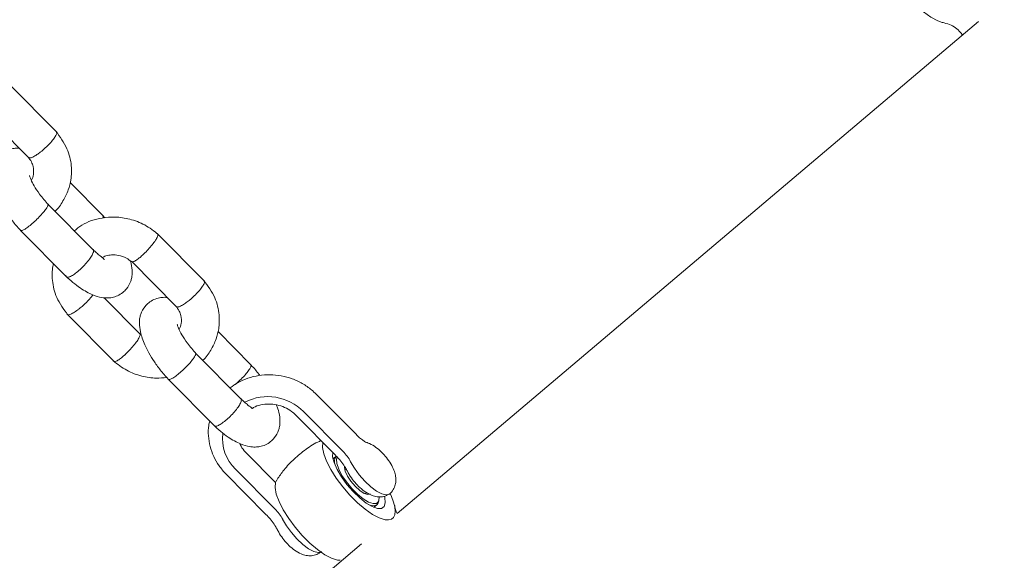
# Model space of a CAD drawing. Units: millimetres. Extents: x -531 to 6949, y 4 to 7513.
# Drawn here: x 4888 to 5044, y 3223 to 3309 of the extents above; entities that cross this region are included whole.
import ezdxf

# ---------------------------------------------------------------- set-up
doc = ezdxf.new("R2010")
doc.units = ezdxf.units.MM
doc.layers.add('Dimensions', color=7, linetype='Continuous')
doc.styles.get("Standard").update_dxf_attribs({"font": 'arial.ttf'})
doc.dimstyles.new('Leikkiset keinu', dxfattribs={"dimtxt": 150, "dimasz": 2.5, "dimexe": 0.06, "dimexo": 0.625, "dimtad": 0, "dimtih": 1, "dimtoh": 1, "dimdec": 0, "dimtxsty": 'Standard', "dimcen": 2.5, "dimadec": 0, "dimazin": 0, "dimtfac": 1, "dimtmove": 0, "dimatfit": 3, "dimfxl": 1, "dimarcsym": 0})

# ---------------------------------------------------------------- blocks, each defined once
blk = doc.blocks.new('*D4')
at = {"layer": 'Defpoints', "color": 0}
for p in [(3293.67, 6282.45), (-304.02, 732.24), (5268.39, 732.24)]:
    blk.add_point(p, dxfattribs=at)
at = {"layer": 'Dimensions', "color": 0, "lineweight": -2}
for p, q in [((3293.04, 6282.45), (-304.08, 6282.45)), ((-304.02, 6279.95), (-304.02, 3584.55)), ((-304.02, 734.74), (-304.02, 3430.15)), ((5267.76, 732.24), (-304.08, 732.24))]:
    blk.add_line(p, q, dxfattribs=at)
at = {"layer": 'Dimensions', "color": 0}
for points in [[(-303.61, 6279.95), (-304.44, 6279.95), (-304.02, 6282.45)], [(-304.44, 734.74), (-303.61, 734.74), (-304.02, 732.24)]]:
    blk.add_solid(points, dxfattribs=at)
at = {"layer": 'Dimensions', "color": 0, "lineweight": 5, "insert": (-304.02, 3507.35), "char_height": 150, "attachment_point": 5}
blk.add_mtext('5550', dxfattribs=at)
blk = doc.blocks.new('*D5')
at = {"layer": 'Defpoints', "color": 0}
for p in [(795.22, 3446.54), (6948.03, 3446.54), (6948.03, 102.3)]:
    blk.add_point(p, dxfattribs=at)
at = {"layer": 'Dimensions', "color": 0, "lineweight": -2}
for p, q in [((795.22, 3445.91), (795.22, 102.24)), ((6948.03, 3445.91), (6948.03, 102.24)), ((797.72, 102.3), (3646.82, 102.3)), ((6945.53, 102.3), (4096.42, 102.3))]:
    blk.add_line(p, q, dxfattribs=at)
at = {"layer": 'Dimensions', "color": 0}
for points in [[(797.72, 102.71), (797.72, 101.88), (795.22, 102.3)], [(6945.53, 101.88), (6945.53, 102.71), (6948.03, 102.3)]]:
    blk.add_solid(points, dxfattribs=at)
at = {"layer": 'Dimensions', "color": 0, "lineweight": 5, "insert": (3871.62, 102.3), "char_height": 150, "attachment_point": 5}
blk.add_mtext('6153', dxfattribs=at)
blk = doc.blocks.new('*D7')
at = {"layer": 'Defpoints', "color": 0}
for p in [(5406.28, 3394.81), (2295.34, 3301.19), (5406.28, 1674.35)]:
    blk.add_point(p, dxfattribs=at)
at = {"layer": 'Dimensions', "color": 0, "lineweight": -2}
for p, q in [((5406.28, 3394.19), (5406.28, 1674.29)), ((2295.34, 3300.57), (2295.34, 1674.29)), ((2297.84, 1674.35), (3641.01, 1674.35)), ((5403.78, 1674.35), (4060.61, 1674.35))]:
    blk.add_line(p, q, dxfattribs=at)
at = {"layer": 'Dimensions', "color": 0}
for points in [[(2297.84, 1674.77), (2297.84, 1673.93), (2295.34, 1674.35)], [(5403.78, 1673.93), (5403.78, 1674.77), (5406.28, 1674.35)]]:
    blk.add_solid(points, dxfattribs=at)
at = {"layer": 'Dimensions', "color": 0, "lineweight": 5, "insert": (3850.81, 1674.35), "char_height": 150, "attachment_point": 5}
blk.add_mtext('3111', dxfattribs=at)

msp = doc.modelspace()

# ---------------------------------------------------------------- linework, layer by layer
at = {"color": 7, "linetype": 'Continuous', "lineweight": 5}
for p, q in [((5040.14, 3308.5), (4948.14, 3230.61)), ((5037.32, 3306.75), (5037.63, 3306.38)), ((4894.23, 3290.97), (4886.73, 3298.53)), ((4882.64, 3294.14), (4889.78, 3286.95)), ((4901.58, 3277.73), (4896.35, 3283)), ((4900.05, 3272.31), (4892.82, 3279.6)), ((4901.86, 3277.41), (4901.47, 3277.84)), ((4888.51, 3275.43), (4895.85, 3268.03)), ((4917.63, 3267.37), (4910.13, 3274.93)), ((4906.04, 3270.55), (4913.18, 3263.35)), ((4907.44, 3259.02), (4901.74, 3264.77)), ((4895.85, 3262.2), (4903.35, 3254.64)), ((4924.98, 3254.14), (4919.76, 3259.4)), ((4923.45, 3248.72), (4916.22, 3256.01)), ((4911.91, 3251.84), (4919.25, 3244.43)), ((4941.61, 3243.16), (4935.34, 3249.48)), ((4932.07, 3246.19), (4938.34, 3239.87)), ((4939.56, 3240.43), (4933.29, 3246.75)), ((4928.86, 3235.54), (4924.3, 3240.14)), ((4937.98, 3239.19), (4938.12, 3239.36)), ((4938.44, 3239.64), (4938.12, 3239.36)), ((4921.03, 3236.85), (4927.3, 3230.53)), ((4922.53, 3237.65), (4928.8, 3231.32)), ((4940.02, 3237.7), (4939.84, 3237.54)), ((4943.07, 3233.73), (4943.31, 3233.93)), ((4947.07, 3233.67), (4947.24, 3233.29)), ((4944.58, 3231.73), (4944.39, 3231.62)), ((4944.58, 3231.73), (4944.9, 3232)), ((4945.1, 3232.32), (4945.2, 3232.63)), ((4942.5, 3225.83), (4780.42, 3088.61)), ((4939.08, 3223.22), (4938.68, 3223.25))]:
    msp.add_line(p, q, dxfattribs=at)
at = {"color": 7, "linetype": 'Continuous', "lineweight": 5, "flags": 128}
for points in [[(5033.72, 3308.6), (5032.64, 3309.18), (5031.46, 3310.01), (5030.25, 3311.06), (5029.06, 3312.27), (5027.93, 3313.59), (5026.92, 3314.97), (5026.07, 3316.34), (5025.42, 3317.64), (5025, 3318.82), (5024.82, 3319.82), (5024.9, 3320.6), (5025.04, 3320.89)], [(5034.57, 3308.31), (5034.41, 3308.35), (5033.72, 3308.6)], [(4946.21, 3229.62), (4945.28, 3229.91), (4944.21, 3230.47), (4943.04, 3231.28), (4941.83, 3232.31), (4940.64, 3233.51), (4939.5, 3234.83), (4938.48, 3236.2), (4937.61, 3237.58), (4936.95, 3238.89), (4936.51, 3240.08), (4936.32, 3241.09), (4936.37, 3241.85)], [(4946.1, 3233.33), (4946.15, 3233.14), (4946.25, 3232.31), (4946.08, 3231.73), (4945.66, 3231.43), (4945.02, 3231.42), (4944.19, 3231.71), (4943.23, 3232.28), (4942.2, 3233.09), (4941.15, 3234.1), (4940.17, 3235.23), (4939.3, 3236.43), (4938.61, 3237.6), (4938.13, 3238.68), (4937.9, 3239.61), (4937.94, 3240.32), (4937.94, 3240.32)], [(4938.65, 3239.55), (4938.54, 3239.21), (4938.58, 3238.52), (4938.88, 3237.65), (4939.39, 3236.65), (4940.09, 3235.61), (4940.93, 3234.59), (4941.83, 3233.68), (4942.74, 3232.95), (4943.59, 3232.43), (4944.31, 3232.19), (4944.85, 3232.22), (4945.17, 3232.54), (4945.25, 3233.11), (4945.23, 3233.27)], [(4939.81, 3238.03), (4939.8, 3237.91), (4939.91, 3237.31), (4940.25, 3236.55), (4940.8, 3235.72), (4941.47, 3234.93), (4942.2, 3234.27), (4942.89, 3233.81), (4943.46, 3233.62), (4943.83, 3233.71)], [(4946.91, 3233.7), (4946.85, 3233.66), (4946.36, 3233.55), (4945.68, 3233.72), (4944.85, 3234.16), (4943.94, 3234.84), (4943.01, 3235.72), (4942.13, 3236.72), (4941.36, 3237.78), (4940.75, 3238.82)], [(4938.68, 3223.25), (4937.75, 3223.53), (4936.68, 3224.09), (4935.51, 3224.91), (4934.3, 3225.94), (4933.11, 3227.13), (4931.97, 3228.45), (4930.95, 3229.83), (4930.08, 3231.2), (4929.42, 3232.51), (4928.98, 3233.7), (4928.79, 3234.71), (4928.85, 3235.51), (4929, 3235.86)], [(4947.24, 3233.29), (4947.56, 3232.42), (4947.76, 3231.65), (4947.82, 3230.97), (4947.75, 3230.42), (4947.55, 3230), (4947.22, 3229.73), (4946.77, 3229.6), (4946.21, 3229.62)], [(4943.56, 3232.07), (4943.83, 3231.96), (4944.49, 3231.85), (4944.94, 3232.03), (4945.1, 3232.32)], [(4929.99, 3229.71), (4930.6, 3228.67), (4931.37, 3227.61), (4932.25, 3226.61), (4933.18, 3225.74), (4934.09, 3225.05), (4934.92, 3224.61), (4935.6, 3224.44), (4936.04, 3224.52)]]:
    msp.add_lwpolyline(points, dxfattribs=at)
at = {"color": 7, "linetype": 'Continuous', "lineweight": 5}
for centre, radius, start, end in [((4927.63, 3241.18), 7.94, 44.5378, 117.0902), ((4927.32, 3242.56), 6.86, 173.8045, 225.7102), ((4939.48, 3238.83), 1.31, 142.232, 204.0064), ((4934.88, 3235.73), 6.64, 27.7124, 45.1115), ((4924.12, 3226.62), 6.64, 27.7159, 45.1127)]:
    msp.add_arc(centre, radius, start, end, dxfattribs=at)
for points, knots in [([(5034.46, 3308.32), (5034.83, 3308.24), (5035.58, 3308.09), (5036.52, 3307.52), (5037.11, 3307.04), (5037.3, 3306.76), (5037.31, 3306.75)], [0, 0, 0, 0, 0.336741, 0.671918, 0.982816, 1, 1, 1, 1]), ([(4894.14, 3291), (4894.17, 3290.98), (4894.27, 3290.92), (4894.17, 3290.59), (4893.85, 3290.04), (4893.31, 3289.37), (4892.62, 3288.65), (4892.04, 3288.14), (4891.72, 3287.89), (4891.66, 3287.83), (4891.65, 3287.83)], [0, 0, 0, 0, 0.076596, 0.251707, 0.426844, 0.601957, 0.77702, 0.952082, 0.993, 1, 1, 1, 1]), ([(4893.94, 3278.47), (4893.95, 3278.48), (4894.5, 3278.9), (4895.23, 3280.06), (4896.09, 3281.73), (4896.56, 3283.61), (4896.62, 3285.83), (4895.98, 3288.57), (4894.74, 3290.24), (4894.08, 3291.14)], [0, 0, 0, 0, 0.001372, 0.148067, 0.288852, 0.409424, 0.569262, 0.767782, 1, 1, 1, 1]), ([(4888.34, 3288.4), (4888.17, 3288.41), (4887.8, 3288.46), (4887.04, 3288.37), (4886.18, 3288.1), (4885.4, 3287.62), (4884.67, 3286.9), (4884.18, 3286.01), (4883.94, 3285.07), (4883.88, 3284.22), (4884.05, 3282.83), (4884.6, 3281.22), (4885.42, 3279.6), (4886.28, 3278.19), (4887.17, 3276.97), (4887.97, 3276.01), (4888.4, 3275.55), (4888.61, 3275.32)], [0, 0, 0, 0, 0.035507, 0.080671, 0.134946, 0.19374, 0.244024, 0.327014, 0.364542, 0.426811, 0.524097, 0.654022, 0.730602, 0.814211, 0.90446, 0.95199, 1, 1, 1, 1]), ([(4889.79, 3286.97), (4889.84, 3286.93), (4889.96, 3286.85), (4890.42, 3287.01), (4891.01, 3287.35), (4891.44, 3287.67), (4891.64, 3287.82), (4891.65, 3287.83)], [0, 0, 0, 0, 0.228248, 0.505798, 0.783213, 0.988923, 1, 1, 1, 1]), ([(4889.69, 3287.05), (4889.88, 3286.79), (4890.24, 3286.32), (4890.58, 3285.38), (4890.6, 3284.37), (4890.4, 3283.64), (4890.2, 3283.37), (4890.19, 3283.36)], [0, 0, 0, 0, 0.223557, 0.414517, 0.737124, 0.990846, 1, 1, 1, 1]), ([(4892.92, 3279.5), (4892.43, 3280.05), (4891.54, 3281.06), (4890.64, 3282.43), (4890.16, 3283.38), (4889.97, 3283.88), (4889.92, 3284.15), (4889.91, 3284.12), (4889.9, 3284.11)], [0, 0, 0, 0, 0.302709, 0.546569, 0.737343, 0.878156, 0.974031, 1, 1, 1, 1]), ([(4888.51, 3275.43), (4888.57, 3275.41), (4888.7, 3275.37), (4889.18, 3275.61), (4889.81, 3276.05), (4890.54, 3276.66), (4891.28, 3277.37), (4891.96, 3278.09), (4892.49, 3278.75), (4892.73, 3279.13), (4892.8, 3279.3), (4892.81, 3279.33), (4892.82, 3279.34)], [0, 0, 0, 0, 0.119174, 0.240247, 0.36134, 0.482455, 0.603581, 0.724696, 0.845777, 0.966861, 0.99516, 1, 1, 1, 1]), ([(4892.79, 3279.58), (4892.81, 3279.58), (4892.89, 3279.56), (4892.85, 3279.44), (4892.82, 3279.34), (4892.82, 3279.34)], [0, 0, 0, 0, 0.274597, 0.96294, 1, 1, 1, 1]), ([(4910.3, 3274.78), (4909.62, 3275.32), (4908.26, 3276.38), (4905.87, 3277.27), (4903.55, 3277.61), (4900.94, 3277.4), (4898.65, 3276.7), (4897.4, 3275.67), (4897.03, 3275.36)], [0, 0, 0, 0, 0.181532, 0.35665, 0.515772, 0.659027, 0.897051, 1, 1, 1, 1]), ([(4901.55, 3277.71), (4901.58, 3277.68), (4901.62, 3277.63), (4901.58, 3277.51), (4901.57, 3277.47), (4901.57, 3277.47)], [0, 0, 0, 0, 0.741, 0.962219, 1, 1, 1, 1]), ([(4910.17, 3274.84), (4910.2, 3274.82), (4910.29, 3274.78), (4910.19, 3274.44), (4909.89, 3273.88), (4909.37, 3273.17), (4908.72, 3272.41), (4908.19, 3271.86), (4907.89, 3271.58), (4907.83, 3271.53), (4907.82, 3271.52)], [0, 0, 0, 0, 0.083791, 0.257556, 0.431318, 0.605092, 0.778824, 0.952486, 0.993058, 1, 1, 1, 1]), ([(4901.75, 3270.78), (4901.75, 3270.81), (4901.74, 3270.9), (4901.22, 3271.27), (4900.57, 3271.82), (4900.15, 3272.22), (4899.97, 3272.4)], [0, 0, 0, 0, 0.179475, 0.566673, 0.809742, 1, 1, 1, 1]), ([(4899.97, 3272.34), (4899.99, 3272.34), (4900.08, 3272.3), (4900.06, 3272.16), (4900.04, 3272.06), (4900.04, 3272.05)], [0, 0, 0, 0, 0.261676, 0.962228, 1, 1, 1, 1]), ([(4895.6, 3268.27), (4895.99, 3267.9), (4896.77, 3267.18), (4898.24, 3266.08), (4899.79, 3265.21), (4901.19, 3264.79), (4902.14, 3264.7), (4903.04, 3264.79), (4903.9, 3265.07), (4904.68, 3265.55), (4905.41, 3266.27), (4905.9, 3267.15), (4906.14, 3268.09), (4906.19, 3268.95), (4906.14, 3269.82), (4905.91, 3270.47), (4905.86, 3270.6)], [0, 0, 0, 0, 0.08386, 0.163668, 0.299831, 0.401998, 0.466923, 0.51377, 0.570064, 0.631049, 0.683207, 0.769289, 0.808218, 0.872807, 0.973714, 1, 1, 1, 1]), ([(4895.79, 3268.09), (4895.87, 3268.06), (4896.03, 3267.99), (4896.54, 3268.19), (4897.19, 3268.61), (4897.92, 3269.22), (4898.65, 3269.94), (4899.29, 3270.69), (4899.78, 3271.39), (4899.98, 3271.82), (4900.03, 3272.01), (4900.04, 3272.05), (4900.04, 3272.05)], [0, 0, 0, 0, 0.118983, 0.240055, 0.361192, 0.48234, 0.6035, 0.724652, 0.845787, 0.966875, 0.995168, 1, 1, 1, 1]), ([(4901.42, 3271.12), (4901.61, 3271.22), (4902.06, 3271.46), (4902.97, 3271.58), (4904.08, 3271.51), (4905.21, 3271.16), (4905.8, 3270.67), (4906.06, 3270.46)], [0, 0, 0, 0, 0.138853, 0.326474, 0.546765, 0.800113, 1, 1, 1, 1]), ([(4906.1, 3270.52), (4906.15, 3270.49), (4906.26, 3270.42), (4906.68, 3270.62), (4907.23, 3271), (4907.63, 3271.34), (4907.81, 3271.51), (4907.82, 3271.52)], [0, 0, 0, 0, 0.229833, 0.506812, 0.783721, 0.988941, 1, 1, 1, 1]), ([(4893.73, 3270.17), (4893.69, 3270.02), (4893.46, 3269.16), (4893.49, 3267.33), (4894.09, 3264.6), (4895.34, 3262.93), (4896.01, 3262.03)], [0, 0, 0, 0, 0.053821, 0.309908, 0.627957, 1, 1, 1, 1]), ([(4917.55, 3267.4), (4917.58, 3267.38), (4917.68, 3267.33), (4917.58, 3266.99), (4917.26, 3266.45), (4916.71, 3265.77), (4916.02, 3265.06), (4915.45, 3264.55), (4915.13, 3264.29), (4915.06, 3264.24), (4915.05, 3264.23)], [0, 0, 0, 0, 0.076596, 0.251711, 0.426843, 0.601963, 0.777019, 0.952082, 0.993, 1, 1, 1, 1]), ([(4917.34, 3254.88), (4917.35, 3254.88), (4917.9, 3255.3), (4918.64, 3256.46), (4919.49, 3258.13), (4919.96, 3260.02), (4920.02, 3262.23), (4919.38, 3264.98), (4918.15, 3266.64), (4917.48, 3267.54)], [0, 0, 0, 0, 0.001372, 0.148067, 0.288856, 0.409428, 0.569266, 0.767786, 1, 1, 1, 1]), ([(4899.94, 3265.22), (4899.87, 3265.12), (4899.66, 3264.81), (4899.11, 3264.2), (4898.44, 3263.56), (4897.99, 3263.18), (4897.79, 3263.03), (4897.78, 3263.02)], [0, 0, 0, 0, 0.160987, 0.462715, 0.764306, 0.987961, 1, 1, 1, 1]), ([(4911.74, 3264.8), (4911.58, 3264.82), (4911.2, 3264.86), (4910.44, 3264.77), (4909.58, 3264.5), (4908.8, 3264.02), (4908.07, 3263.3), (4907.58, 3262.42), (4907.34, 3261.48), (4907.28, 3260.62), (4907.46, 3259.23), (4908.01, 3257.62), (4908.82, 3256), (4909.68, 3254.59), (4910.57, 3253.38), (4911.37, 3252.42), (4911.8, 3251.96), (4912.01, 3251.73)], [0, 0, 0, 0, 0.035507, 0.080671, 0.134945, 0.193737, 0.244022, 0.327012, 0.364541, 0.426812, 0.524095, 0.654022, 0.730599, 0.814211, 0.904461, 0.95199, 1, 1, 1, 1]), ([(4895.93, 3262.18), (4895.94, 3262.15), (4895.98, 3262.04), (4896.3, 3262.1), (4896.86, 3262.36), (4897.39, 3262.72), (4897.7, 3262.96), (4897.77, 3263.01), (4897.78, 3263.02)], [0, 0, 0, 0, 0.1059433, 0.3791046, 0.6521922, 0.9252675, 0.9890775, 1, 1, 1, 1]), ([(4913.09, 3263.46), (4913.28, 3263.2), (4913.64, 3262.72), (4913.98, 3261.78), (4914, 3260.78), (4913.8, 3260.04), (4913.6, 3259.77), (4913.59, 3259.76)], [0, 0, 0, 0, 0.223559, 0.414511, 0.737131, 0.990846, 1, 1, 1, 1]), ([(4913.19, 3263.37), (4913.25, 3263.33), (4913.36, 3263.25), (4913.82, 3263.42), (4914.41, 3263.76), (4914.84, 3264.07), (4915.04, 3264.22), (4915.05, 3264.23)], [0, 0, 0, 0, 0.228246, 0.505792, 0.783212, 0.988914, 1, 1, 1, 1]), ([(4916.32, 3255.9), (4915.83, 3256.46), (4914.94, 3257.46), (4914.04, 3258.84), (4913.57, 3259.78), (4913.37, 3260.29), (4913.32, 3260.56), (4913.31, 3260.52), (4913.31, 3260.51)], [0, 0, 0, 0, 0.302707, 0.546569, 0.737339, 0.878157, 0.97403, 1, 1, 1, 1]), ([(4907.37, 3259.04), (4907.4, 3259.03), (4907.46, 3259), (4907.42, 3258.78), (4907.27, 3258.4), (4906.84, 3257.75), (4906.26, 3257.01), (4905.62, 3256.32), (4905.2, 3255.91), (4905.02, 3255.74), (4905.01, 3255.73)], [0, 0, 0, 0, 0.076083, 0.162703, 0.337854, 0.513025, 0.688163, 0.863239, 0.993003, 1, 1, 1, 1]), ([(4903.31, 3254.73), (4903.32, 3254.71), (4903.35, 3254.62), (4903.64, 3254.71), (4904.15, 3255.01), (4904.64, 3255.4), (4904.94, 3255.66), (4905, 3255.72), (4905.01, 3255.73)], [0, 0, 0, 0, 0.079967, 0.361074, 0.642167, 0.923123, 0.988788, 1, 1, 1, 1]), ([(4911.91, 3251.84), (4911.97, 3251.82), (4912.1, 3251.78), (4912.58, 3252.02), (4913.21, 3252.46), (4913.94, 3253.07), (4914.68, 3253.77), (4915.36, 3254.49), (4915.89, 3255.15), (4916.13, 3255.54), (4916.2, 3255.71), (4916.22, 3255.74), (4916.22, 3255.74)], [0, 0, 0, 0, 0.119173, 0.240246, 0.361339, 0.482458, 0.603584, 0.724699, 0.845775, 0.966859, 0.99517, 1, 1, 1, 1]), ([(4916.2, 3255.98), (4916.22, 3255.98), (4916.29, 3255.96), (4916.25, 3255.84), (4916.22, 3255.75), (4916.22, 3255.74)], [0, 0, 0, 0, 0.274604, 0.96294, 1, 1, 1, 1]), ([(4903.18, 3254.79), (4903.87, 3254.25), (4905.22, 3253.18), (4907.61, 3252.31), (4909.78, 3251.96), (4911.08, 3252.1), (4911.62, 3252.16)], [0, 0, 0, 0, 0.28935, 0.568482, 0.822114, 1, 1, 1, 1]), ([(4922.48, 3251.03), (4922.67, 3251.2), (4923.11, 3251.58), (4923.79, 3252.26), (4924.4, 3252.96), (4924.79, 3253.51), (4924.93, 3253.77), (4924.97, 3253.87), (4924.97, 3253.87)], [0, 0, 0, 0, 0.173864, 0.392404, 0.610916, 0.829327, 0.991291, 1, 1, 1, 1]), ([(4926.38, 3252.47), (4926.3, 3252.58), (4926.03, 3252.96), (4925.51, 3253.56), (4925.09, 3254.02), (4924.87, 3254.25)], [0, 0, 0, 0, 0.180837, 0.58835, 1, 1, 1, 1]), ([(4924.96, 3254.12), (4924.99, 3254.08), (4925.02, 3254.03), (4924.99, 3253.91), (4924.97, 3253.88), (4924.97, 3253.87)], [0, 0, 0, 0, 0.740987, 0.96222, 1, 1, 1, 1]), ([(4935.34, 3249.48), (4935.08, 3249.72), (4934.41, 3250.36), (4933.13, 3251.23), (4931.51, 3251.98), (4929.78, 3252.46), (4927.99, 3252.63), (4926.21, 3252.51), (4924.49, 3252.08), (4922.95, 3251.41), (4922.09, 3250.78), (4921.7, 3250.49)], [0, 0, 0, 0, 0.070106, 0.187963, 0.306173, 0.424733, 0.543543, 0.662449, 0.781313, 0.899971, 1, 1, 1, 1]), ([(4925.15, 3247.18), (4925.15, 3247.21), (4925.15, 3247.31), (4924.62, 3247.67), (4923.97, 3248.23), (4923.55, 3248.63), (4923.37, 3248.8)], [0, 0, 0, 0, 0.179478, 0.566663, 0.809754, 1, 1, 1, 1]), ([(4923.37, 3248.75), (4923.4, 3248.74), (4923.48, 3248.71), (4923.47, 3248.57), (4923.45, 3248.46), (4923.45, 3248.46)], [0, 0, 0, 0, 0.261677, 0.96225, 1, 1, 1, 1]), ([(4919, 3244.68), (4919.4, 3244.31), (4920.17, 3243.59), (4921.64, 3242.49), (4923.2, 3241.62), (4924.6, 3241.19), (4925.54, 3241.11), (4926.44, 3241.2), (4927.3, 3241.47), (4928.08, 3241.95), (4928.82, 3242.67), (4929.3, 3243.56), (4929.54, 3244.5), (4929.6, 3245.36), (4929.5, 3246.47), (4929.14, 3247.41), (4928.99, 3247.82)], [0, 0, 0, 0, 0.079633, 0.155417, 0.284719, 0.381736, 0.443389, 0.487875, 0.541332, 0.599243, 0.648774, 0.730517, 0.767482, 0.828816, 0.924641, 1, 1, 1, 1]), ([(4919.19, 3244.5), (4919.27, 3244.46), (4919.43, 3244.39), (4919.94, 3244.6), (4920.59, 3245.02), (4921.32, 3245.63), (4922.05, 3246.35), (4922.7, 3247.1), (4923.18, 3247.8), (4923.38, 3248.22), (4923.44, 3248.41), (4923.44, 3248.45), (4923.45, 3248.46)], [0, 0, 0, 0, 0.118982, 0.240052, 0.361189, 0.482337, 0.603497, 0.724653, 0.845788, 0.966875, 0.995165, 1, 1, 1, 1]), ([(4925.13, 3247.23), (4925.21, 3247.29), (4925.61, 3247.56), (4926.53, 3247.83), (4927.79, 3247.99), (4929.09, 3247.85), (4930.32, 3247.45), (4931.33, 3246.87), (4931.85, 3246.39), (4932.07, 3246.19)], [0, 0, 0, 0, 0.040585, 0.212465, 0.381522, 0.548838, 0.71518, 0.881091, 1, 1, 1, 1]), ([(4918.44, 3245.25), (4918.39, 3245.02), (4918.2, 3244.26), (4918.21, 3242.9), (4918.46, 3241.23), (4919.03, 3239.64), (4919.88, 3238.14), (4920.64, 3237.28), (4921.03, 3236.85)], [0, 0, 0, 0, 0.07727, 0.261509, 0.445705, 0.630288, 0.815574, 1, 1, 1, 1]), ([(4943.35, 3241.84), (4943.32, 3241.85), (4943.27, 3241.86), (4942.97, 3242.02), (4942.48, 3242.36), (4941.99, 3242.78), (4941.69, 3243.08), (4941.61, 3243.16)], [0, 0, 0, 0, 0.155667, 0.362203, 0.61095, 0.887703, 1, 1, 1, 1]), ([(4924.3, 3240.14), (4924.17, 3240.28), (4923.77, 3240.71), (4923.39, 3241.24), (4923.26, 3241.64), (4923.25, 3241.68)], [0, 0, 0, 0, 0.287869, 0.925698, 1, 1, 1, 1]), ([(4936.07, 3242.16), (4935.89, 3242.08), (4934.96, 3241.67), (4933.44, 3240.64), (4931.59, 3239.09), (4930.09, 3237.47), (4929.33, 3236.32), (4929, 3235.81)], [0, 0, 0, 0, 0.059632, 0.318123, 0.568869, 0.811297, 1, 1, 1, 1]), ([(4946.89, 3233.69), (4946.89, 3233.69), (4947.17, 3233.86), (4947.52, 3234.38), (4947.86, 3235.14), (4947.95, 3235.93), (4947.87, 3236.71), (4947.61, 3237.55), (4947.14, 3238.48), (4946.46, 3239.46), (4945.65, 3240.36), (4944.74, 3241.14), (4943.98, 3241.61), (4943.47, 3241.79), (4943.35, 3241.84)], [0, 0, 0, 0, 0.001544, 0.089923, 0.167504, 0.241079, 0.31714, 0.404065, 0.511783, 0.622071, 0.728025, 0.836852, 0.958379, 1, 1, 1, 1]), ([(4938.34, 3239.87), (4938.46, 3239.74), (4938.82, 3239.37), (4939.38, 3238.69), (4939.92, 3237.92), (4940.15, 3237.49), (4940.25, 3237.3)], [0, 0, 0, 0, 0.157533, 0.460609, 0.763867, 1, 1, 1, 1]), ([(4940.25, 3237.3), (4940.34, 3237.12), (4940.62, 3236.61), (4941.21, 3235.78), (4942.02, 3234.88), (4942.93, 3234.1), (4943.83, 3233.57), (4944.73, 3233.28), (4945.58, 3233.23), (4946.3, 3233.35), (4946.67, 3233.59), (4946.79, 3233.67)], [0, 0, 0, 0, 0.0734731, 0.2119148, 0.3455827, 0.4830667, 0.6369525, 0.74308, 0.8448951, 0.9483088, 1, 1, 1, 1]), ([(4948.14, 3230.61), (4948.06, 3230.76), (4947.85, 3231.16), (4947.79, 3231.6), (4947.75, 3231.88)], [0, 0, 0, 0, 0.379513, 1, 1, 1, 1]), ([(4927.3, 3230.53), (4927.42, 3230.4), (4927.78, 3230.03), (4928.35, 3229.35), (4928.89, 3228.57), (4929.12, 3228.13), (4929.22, 3227.94)], [0, 0, 0, 0, 0.1570098, 0.4591186, 0.7614114, 1, 1, 1, 1]), ([(4929.22, 3227.94), (4929.32, 3227.76), (4929.59, 3227.25), (4930.18, 3226.43), (4930.99, 3225.53), (4931.91, 3224.76), (4932.8, 3224.23), (4933.7, 3223.95), (4934.55, 3223.9), (4935.41, 3224.08), (4935.89, 3224.42), (4936.13, 3224.58)], [0, 0, 0, 0, 0.069853, 0.201398, 0.328429, 0.459266, 0.606407, 0.706116, 0.802949, 0.901444, 1, 1, 1, 1])]:
    msp.add_open_spline(points, degree=3, knots=knots, dxfattribs=at)

# ---------------------------------------------------------------- dimensions: what is measured, and where the dimension line sits
at = {"layer": 'Dimensions', "lineweight": 5}
dim = msp.add_linear_dim(base=(-304.02, 732.24), p1=(3293.67, 6282.45), p2=(5268.39, 732.24), angle=90, dimstyle='Leikkiset keinu', dxfattribs=at)
dim.commit()
dim.dimension.update_dxf_attribs({"geometry": '*D4', "text_midpoint": (-304.02, 3507.35)})
for base, p1, p2, picture, middle in [((6948.03, 102.3), (795.22, 3446.54), (6948.03, 3446.54), '*D5', (3871.62, 102.3)), ((5406.28, 1674.35), (2295.34, 3301.19), (5406.28, 3394.81), '*D7', (3850.81, 1674.35))]:
    dim = msp.add_linear_dim(base=base, p1=p1, p2=p2, dimstyle='Leikkiset keinu', dxfattribs=at)
    dim.commit()
    dim.dimension.update_dxf_attribs({"geometry": picture, "text_midpoint": middle})

doc.saveas('drawing.dxf')
